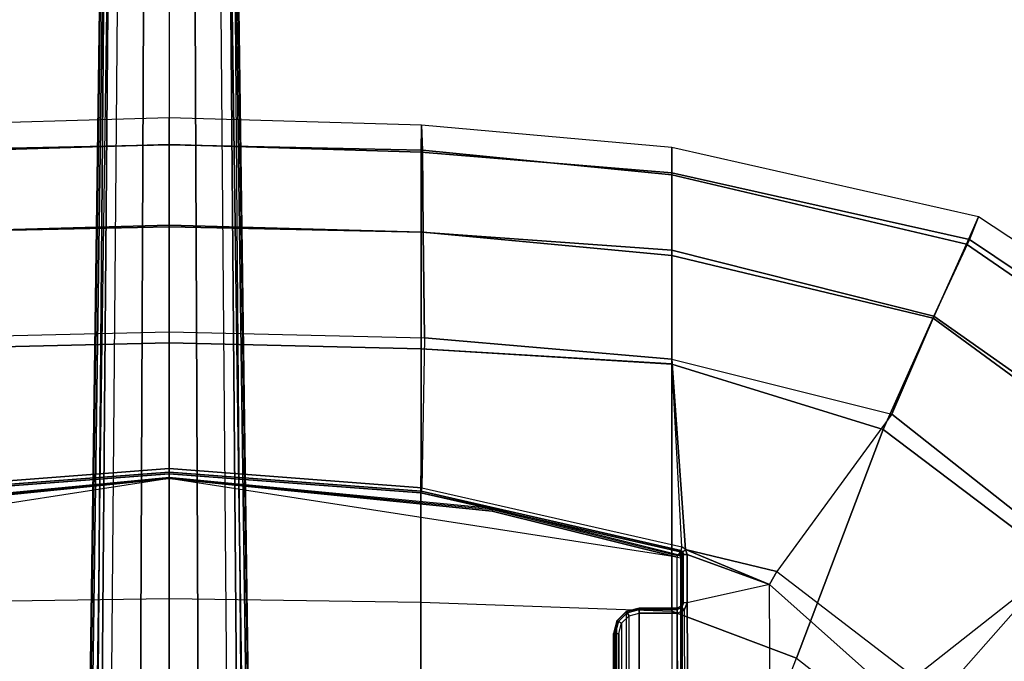
# Model space of a CAD drawing. Units: inches. Extents: x -2 to 181, y -6 to 116.
# Drawn here: x 82 to 89, y 28 to 33 of the extents above; entities that cross this region are included whole.
import ezdxf

# ---------------------------------------------------------------- set-up
doc = ezdxf.new("R2010")
doc.units = ezdxf.units.IN
doc.header["$MEASUREMENT"] = 0
for name, color, linetype in [('SEAT-BASE', 5, 'Continuous'), ('SEAT-FABRIC', 5, 'Continuous'), ('SEAT-SEATPAD', 5, 'Continuous')]:
    doc.layers.add(name, color=color, linetype=linetype)

# ---------------------------------------------------------------- blocks, each defined once
blk = doc.blocks.new('1LINO_CHAIR_STD_ARMS_1T')
at = {"layer": 'SEAT-BASE'}
for points in [[(13.4229, 0.5024, 3.6812), (13.198, 0.5323, 2.8643), (1.9685, 0.6867, 4.5591), (1.9476, 0.5962, 6.348)], [(13.198, 0.5323, 2.8643), (13.0068, 0.5297, 2.8364), (1.9685, 0.6829, 4.4861), (1.9685, 0.6867, 4.5591)], [(1.9637, 0.6683, 4.4547), (13.0021, 0.515, 2.805), (13.0001, 0.4825, 2.7922), (1.9615, 0.6358, 4.4418)], [(1.9615, 0.6358, 4.4418), (1.9615, -0.6358, 4.4418), (13.0001, -0.4825, 2.7922), (13.0001, 0.4825, 2.7922)], [(1.9685, 0.6829, 4.4861), (13.0068, 0.5297, 2.8364), (13.0021, 0.515, 2.805), (1.9637, 0.6683, 4.4547)], [(13.4229, 0.5024, 3.6812), (1.9476, 0.5962, 6.348), (1.9631, 0.5638, 6.4208), (13.4387, 0.4695, 3.7558)], [(13.4387, 0.4695, 3.7558), (1.9631, 0.5638, 6.4208), (1.9685, 0.4912, 6.4564), (13.4439, 0.3948, 3.7913)], [(1.9685, 0.4912, 6.4564), (13.4439, 0.3948, 3.7913), (13.4439, 0.1976, 3.8045), (1.9685, 0.246, 6.4769)], [(1.9685, 0.246, 6.4769), (13.4439, 0.1976, 3.8045), (13.4439, 0, 3.809), (1.9685, 0, 6.4838)], [(1.9685, -0.246, 6.4769), (13.4439, -0.1976, 3.8045), (13.4439, 0, 3.809), (1.9685, 0, 6.4838)], [(1.9685, -0.4912, 6.4564), (13.4439, -0.3948, 3.7913), (13.4439, -0.1976, 3.8045), (1.9685, -0.246, 6.4769)], [(13.4387, -0.4695, 3.7558), (1.9631, -0.5638, 6.4208), (1.9685, -0.4912, 6.4564), (13.4439, -0.3948, 3.7913)], [(13.4229, -0.5024, 3.6812), (1.9476, -0.5962, 6.348), (1.9631, -0.5638, 6.4208), (13.4387, -0.4695, 3.7558)], [(1.9476, -0.5962, 6.348), (1.9685, -0.6867, 4.5591), (13.198, -0.5323, 2.8643), (13.4229, -0.5024, 3.6812)], [(1.9637, -0.6683, 4.4547), (13.0021, -0.515, 2.805), (13.0001, -0.4825, 2.7922), (1.9615, -0.6358, 4.4418)], [(1.9685, -0.6829, 4.4861), (13.0068, -0.5297, 2.8364), (13.0021, -0.515, 2.805), (1.9637, -0.6683, 4.4547)], [(1.9685, -0.6867, 4.5591), (1.9685, -0.6829, 4.4861), (13.0068, -0.5297, 2.8364), (13.198, -0.5323, 2.8643)]]:
    blk.add_3dface(points, dxfattribs=at)
at = {"layer": 'SEAT-FABRIC'}
for points in [[(8.2414, 1.9413, 19.9882), (8.2704, 0, 19.9518), (6.6676, 0, 19.9739), (6.6536, 1.9403, 20.0106)], [(10.2443, 0, 19.5415), (10.1976, 1.9428, 19.5791), (8.2414, 1.9413, 19.9882), (8.2704, 0, 19.9518)], [(10.1976, 1.9428, 19.5791), (10.2444, 0, 19.5415), (11.1538, 0, 19.0066), (11.0979, 1.9437, 19.0496)], [(11.1392, 0, 15.7272), (11.0996, 1.9574, 15.7566), (10.2835, 1.9681, 15.4436), (10.33, 0, 15.4302)], [(11.0979, 1.9437, 19.0496), (11.1538, 0, 19.0066), (11.7767, 0, 18.161), (11.717, 1.9444, 18.2142)], [(11.7724, 0, 16.3011), (11.732, 1.954, 16.3484), (11.0996, 1.9574, 15.7566), (11.1392, 0, 15.7272)], [(11.717, 1.9444, 18.2142), (11.7767, 0, 18.161), (11.9813, 0, 17.1277), (11.9239, 1.9449, 17.1923)], [(11.9813, 0, 17.1277), (11.9239, 1.9458, 17.1924), (11.732, 1.954, 16.3484), (11.7724, 0, 16.3011)], [(6.6536, -1.9403, 20.0106), (6.6676, 0, 19.9739), (8.2704, 0, 19.9518), (8.2414, -1.9413, 19.9882)], [(8.2704, 0, 19.9518), (8.2414, -1.9413, 19.9882), (10.1976, -1.9428, 19.5791), (10.2443, 0, 19.5415)], [(11.0979, -1.9437, 19.0496), (11.1538, 0, 19.0066), (10.2444, 0, 19.5415), (10.1976, -1.9428, 19.5791)], [(10.33, 0, 15.4302), (10.2835, -1.9681, 15.4436), (11.0996, -1.9574, 15.7566), (11.1392, 0, 15.7272)], [(11.1392, 0, 15.7272), (11.0996, -1.9574, 15.7566), (11.732, -1.954, 16.3484), (11.7724, 0, 16.3011)], [(11.9239, -1.9449, 17.1923), (11.9813, 0, 17.1277), (11.7767, 0, 18.161), (11.717, -1.9444, 18.2142)], [(11.7724, 0, 16.3011), (11.732, -1.954, 16.3484), (11.9239, -1.9458, 17.1924), (11.9813, 0, 17.1277)], [(11.717, -1.9444, 18.2142), (11.7767, 0, 18.161), (11.1538, 0, 19.0066), (11.0979, -1.9437, 19.0496)], [(6.6225, -3.878, 20.1242), (6.6536, -1.9403, 20.0106), (8.2414, -1.9413, 19.9882), (8.174, -3.878, 20.109)], [(8.2414, -1.9413, 19.9882), (8.174, -3.878, 20.109), (10.0811, -3.878, 19.7148), (10.1976, -1.9428, 19.5791)], [(10.9597, -3.878, 19.194), (11.0979, -1.9437, 19.0496), (10.1976, -1.9428, 19.5791), (10.081, -3.878, 19.7148)], [(10.2835, -1.9681, 15.4436), (10.1174, -3.878, 15.5513), (10.9198, -3.878, 15.912), (11.0996, -1.9574, 15.7566)], [(11.0996, -1.9574, 15.7566), (10.9198, -3.878, 15.912), (11.542, -3.878, 16.5254), (11.732, -1.954, 16.3484)], [(11.5575, -3.878, 18.3713), (11.717, -1.9444, 18.2142), (11.0979, -1.9437, 19.0496), (10.9597, -3.878, 19.194)], [(11.732, -1.954, 16.3484), (11.542, -3.878, 16.5254), (11.7529, -3.878, 17.3701), (11.9239, -1.9458, 17.1924)], [(11.7529, -3.878, 17.3701), (11.9239, -1.9449, 17.1923), (11.717, -1.9444, 18.2142), (11.5575, -3.878, 18.3713)], [(6.5436, -4.3458, 20.1651), (7.8111, -4.8379, 20.2262), (8.174, -3.878, 20.109), (6.6225, -3.878, 20.1242)], [(7.8111, -4.8379, 20.2262), (9.5744, -5.5067, 19.9897), (10.081, -3.878, 19.7147), (8.174, -3.878, 20.109)], [(9.5744, -5.5067, 19.9897), (10.45, -5.8994, 19.5554), (10.9597, -3.878, 19.194), (10.081, -3.878, 19.7147)], [(10.1174, -3.878, 15.5513), (9.6943, -5.5739, 15.7804), (10.4339, -5.8941, 16.2396), (10.9198, -3.878, 15.912)], [(10.9198, -3.878, 15.912), (10.4339, -5.8941, 16.2396), (11.0068, -6.1491, 16.9169), (11.542, -3.878, 16.5254)], [(10.45, -5.8994, 19.5554), (11.0428, -6.1736, 18.7398), (11.5575, -3.878, 18.3713), (10.9597, -3.878, 19.194)], [(11.542, -3.878, 16.5254), (11.0068, -6.1491, 16.9169), (11.2164, -6.2416, 17.8056), (11.7529, -3.878, 17.3701)], [(11.0428, -6.1736, 18.7398), (11.2164, -6.2416, 17.8056), (11.7529, -3.878, 17.3701), (11.5575, -3.878, 18.3713)], [(7.1808, -5.6471, 20.3211), (6.4463, -4.7997, 20.2102), (6.5436, -4.3458, 20.1651), (7.8111, -4.8379, 20.2262)], [(7.1808, -5.6471, 20.3211), (8.5535, -6.8569, 20.2839), (9.5744, -5.5067, 19.9897), (7.8111, -4.8379, 20.2262)], [(8.5535, -6.8569, 20.2839), (9.2643, -7.5819, 19.9886), (10.45, -5.8994, 19.5554), (9.5744, -5.5067, 19.9897)], [(9.6943, -5.5739, 15.7804), (8.6071, -6.9486, 16.0422), (9.223, -7.5453, 16.6255), (10.4339, -5.8941, 16.2396)], [(6.301, -6.1814, 20.3433), (7.014, -7.5761, 20.5215), (8.5535, -6.8569, 20.2839), (7.1808, -5.6471, 20.3211)], [(10.4339, -5.8941, 16.2396), (9.223, -7.5453, 16.6255), (9.7144, -8.027, 17.397), (11.0068, -6.1491, 16.9169)], [(9.2643, -7.5819, 19.9886), (9.7506, -8.0965, 19.2244), (11.0428, -6.1736, 18.7398), (10.45, -5.8994, 19.5554)], [(11.0068, -6.1491, 16.9169), (9.7144, -8.027, 17.397), (9.9086, -8.2276, 18.3831), (11.2164, -6.2416, 17.8056)], [(9.7506, -8.0965, 19.2244), (9.9086, -8.2276, 18.3831), (11.2164, -6.2416, 17.8056), (11.0428, -6.1736, 18.7398)]]:
    blk.add_3dface(points, dxfattribs=at)
at = {"layer": 'SEAT-SEATPAD'}
for points in [[(-4.6566, 3.9265, 15.8505), (-4.725, 0, 15.8698), (9.1976, 0, 16.1077), (8.5897, 3.9177, 16.0811)], [(9.1976, 0, 16.1077), (8.5897, 3.9177, 16.0811), (8.9454, 2.4919, 16.1016), (9.1976, 0, 16.1077)], [(8.9454, 2.4919, 16.1016), (8.9588, 2.493, 16.096), (9.203, 0, 16.1012), (9.1976, 0, 16.1077)], [(9.203, 0, 16.1012), (9.2051, 0, 16.0929), (8.9651, 2.491, 16.0831), (8.9588, 2.493, 16.096)], [(8.9651, 2.491, 16.0831), (9.086, 1.9418, 15.3141), (9.2322, 0, 15.3168), (9.2051, 0, 16.0929)], [(9.0983, 1.9436, 15.2868), (9.2448, 0, 15.2893), (9.2322, 0, 15.3168), (9.086, 1.9418, 15.3141)], [(9.1261, 1.9477, 15.2762), (9.2731, 0, 15.2788), (9.2448, 0, 15.2893), (9.0983, 1.9436, 15.2868)], [(10.33, 0, 15.4302), (9.2731, 0, 15.2788), (9.1261, 1.9477, 15.2762), (10.2835, 1.9681, 15.4436)], [(8.5897, -3.9177, 16.0811), (9.1976, 0, 16.1077), (-4.725, 0, 15.8698), (-4.6566, -3.9265, 15.8505)], [(9.1976, 0, 16.1077), (8.9454, -2.4919, 16.1016), (8.5897, -3.9177, 16.0811), (9.1976, 0, 16.1077)], [(9.1976, 0, 16.1077), (9.203, 0, 16.1012), (8.9588, -2.493, 16.096), (8.9454, -2.4919, 16.1016)], [(8.9588, -2.493, 16.096), (8.9651, -2.491, 16.0831), (9.2051, 0, 16.0929), (9.203, 0, 16.1012)], [(9.2051, 0, 16.0929), (9.2322, 0, 15.3168), (9.086, -1.9418, 15.3141), (8.9651, -2.491, 16.0831)], [(9.086, -1.9418, 15.3141), (9.2322, 0, 15.3168), (9.2448, 0, 15.2893), (9.0983, -1.9436, 15.2868)], [(9.0983, -1.9436, 15.2868), (9.2448, 0, 15.2893), (9.2731, 0, 15.2788), (9.1261, -1.9477, 15.2762)], [(10.2835, -1.9681, 15.4436), (9.1261, -1.9477, 15.2762), (9.2731, 0, 15.2788), (10.33, 0, 15.4302)], [(8.6088, -3.9233, 16.0621), (8.9651, -2.491, 16.0831), (9.086, -1.9418, 15.3141), (8.6298, -3.9428, 15.3062)], [(8.6298, -3.9428, 15.3062), (9.086, -1.9418, 15.3141), (9.0983, -1.9436, 15.2868), (8.6416, -3.9463, 15.2789)], [(8.6416, -3.9463, 15.2789), (9.0983, -1.9436, 15.2868), (9.1261, -1.9477, 15.2762), (8.6684, -3.9545, 15.2682)], [(8.6684, -3.9545, 15.2682), (10.1174, -3.878, 15.5513), (10.2835, -1.9681, 15.4436), (9.1261, -1.9477, 15.2762)], [(8.9588, -2.493, 16.096), (8.6029, -3.9217, 16.0757), (8.5897, -3.9177, 16.0811), (8.9454, -2.4919, 16.1016)], [(8.6088, -3.9233, 16.0621), (8.9651, -2.491, 16.0831), (8.9588, -2.493, 16.096), (8.6029, -3.9217, 16.0757)], [(-3.843, -3.4539, 15.176), (8.0984, -3.4539, 15.3838), (8.1704, -3.5259, 15.3857), (-3.915, -3.526, 15.1753)], [(8.0794, -3.4895, 15.2579), (-3.8203, -3.4895, 15.0508), (-3.878, -3.5472, 15.0498), (8.137, -3.5472, 15.2589)], [(8, -3.4276, 15.3818), (-3.7446, -3.4276, 15.1774), (-3.843, -3.4539, 15.176), (8.0984, -3.4539, 15.3838)], [(-3.7416, -3.4684, 15.0522), (8.0007, -3.4684, 15.2565), (8.0794, -3.4895, 15.2579), (-3.8203, -3.4895, 15.0508)], [(-3.7423, -3.4291, 15.0908), (-3.7446, -3.4276, 15.1774), (8, -3.4276, 15.3818), (8, -3.4291, 15.2952)], [(8.0005, -3.4408, 15.2678), (-3.7418, -3.4408, 15.0635), (-3.7423, -3.4291, 15.0908), (8, -3.4291, 15.2952)], [(8.0007, -3.4684, 15.2565), (-3.7416, -3.4684, 15.0522), (-3.7418, -3.4408, 15.0635), (8.0005, -3.4408, 15.2678)], [(8.0984, -3.4554, 15.2967), (8.0984, -3.4539, 15.3838), (8, -3.4276, 15.3818), (8, -3.4291, 15.2952)], [(8.0005, -3.4408, 15.2678), (8.0929, -3.4657, 15.2693), (8.0984, -3.4554, 15.2967), (8, -3.4291, 15.2952)], [(8.0007, -3.4684, 15.2565), (8.0794, -3.4895, 15.2579), (8.0929, -3.4657, 15.2693), (8.0005, -3.4408, 15.2678)], [(8.0794, -3.4895, 15.2579), (8.137, -3.5472, 15.2589), (8.1606, -3.5334, 15.2705), (8.0929, -3.4657, 15.2693)], [(8.0929, -3.4657, 15.2693), (8.1606, -3.5334, 15.2705), (8.1704, -3.5275, 15.2979), (8.0984, -3.4554, 15.2967)], [(8.1704, -3.5275, 15.2979), (8.1704, -3.5259, 15.3857), (8.0984, -3.4539, 15.3838), (8.0984, -3.4554, 15.2967)], [(8.1704, -3.5259, 15.3857), (-3.915, -3.526, 15.1753), (-3.9414, -3.6244, 15.1757), (8.1968, -3.6243, 15.387)], [(-3.878, -3.5472, 15.0498), (8.137, -3.5472, 15.2589), (8.1581, -3.6259, 15.2593), (-3.8991, -3.6259, 15.0494)], [(8.137, -3.5472, 15.2589), (8.1581, -3.6259, 15.2593), (8.1855, -3.6259, 15.271), (8.1606, -3.5334, 15.2705)], [(8.1606, -3.5334, 15.2705), (8.1855, -3.6259, 15.271), (8.1968, -3.6259, 15.2986), (8.1704, -3.5275, 15.2979)], [(8.1968, -3.6259, 15.2986), (8.1968, -3.6243, 15.387), (8.1704, -3.5259, 15.3857), (8.1704, -3.5275, 15.2979)], [(8.1968, -3.9175, 15.3895), (8.1968, -3.6243, 15.387), (-3.9414, -3.6244, 15.1757), (-3.9425, -3.9567, 15.2176)], [(8.1581, -3.6259, 15.2593), (-3.8991, -3.6259, 15.0494), (-3.899, -3.9713, 15.0494), (8.1581, -3.9173, 15.2593)], [(8.1581, -3.6259, 15.2593), (8.1581, -3.9173, 15.2593), (8.1855, -3.9173, 15.271), (8.1855, -3.6259, 15.271)], [(8.1855, -3.6259, 15.271), (8.1855, -3.9173, 15.271), (8.1968, -3.9173, 15.2986), (8.1968, -3.6259, 15.2986)], [(8.1968, -3.9175, 15.3895), (8.1968, -3.9173, 15.2986), (8.1968, -3.6259, 15.2986), (8.1968, -3.6243, 15.387)], [(-4.104, -3.926, 15.86), (8.5897, -3.9177, 16.0811), (8.5857, -3.9452, 16.0695), (-4.1029, -3.9479, 15.8515)], [(-4.1002, -3.9577, 15.8298), (-4.1029, -3.9479, 15.8515), (8.5857, -3.9452, 16.0695), (8.5847, -3.9567, 16.0417)], [(-3.9425, -3.9567, 15.2176), (-3.9425, -3.9567, 15.2176), (8.2108, -3.9475, 15.4038), (8.1968, -3.9175, 15.3895)], [(8.2361, -3.9567, 15.4296), (8.2361, -3.9567, 15.4296), (8.2108, -3.9475, 15.4038), (-3.9425, -3.9567, 15.2176)], [(-3.899, -3.9713, 15.0494), (8.1581, -3.9173, 15.2593), (8.1811, -3.973, 15.2597), (-3.9127, -4.0157, 15.0492)], [(8.1581, -3.9173, 15.2593), (8.1811, -3.973, 15.2597), (8.2005, -3.9534, 15.2714), (8.1855, -3.9173, 15.271)], [(8.1855, -3.9173, 15.271), (8.2005, -3.9534, 15.2714), (8.2083, -3.9452, 15.299), (8.1968, -3.9173, 15.2986)], [(8.2108, -3.9475, 15.4038), (8.2083, -3.9452, 15.299), (8.1968, -3.9173, 15.2986), (8.1968, -3.9175, 15.3895)], [(8.2005, -3.9534, 15.2714), (8.2366, -3.9682, 15.2722), (8.2361, -3.9567, 15.3), (8.2083, -3.9452, 15.299)], [(8.2361, -3.9567, 15.4296), (8.2361, -3.9567, 15.3), (8.2083, -3.9452, 15.299), (8.2108, -3.9475, 15.4038)], [(9.6943, -5.5739, 15.7804), (8.4794, -4.6875, 15.2765), (8.6481, -3.9834, 15.2678), (10.1174, -3.878, 15.5513)], [(8.5979, -3.9439, 16.0649), (8.5964, -3.9529, 16.0421), (8.5847, -3.9567, 16.0417), (8.5857, -3.9452, 16.0695)], [(8.5979, -3.9439, 16.0649), (8.6029, -3.9217, 16.0757), (8.5897, -3.9177, 16.0811), (8.5857, -3.9452, 16.0695)], [(8.6035, -3.9428, 16.0423), (8.6048, -3.9371, 16.0563), (8.5979, -3.9439, 16.0649), (8.5964, -3.9529, 16.0421)], [(8.5964, -3.9529, 16.0421), (8.6035, -3.9428, 16.0423), (8.6298, -3.9428, 15.3062), (8.6231, -3.9525, 15.3063)], [(8.6088, -3.9233, 16.0621), (8.6048, -3.9371, 16.0563), (8.5979, -3.9439, 16.0649), (8.6029, -3.9217, 16.0757)], [(8.6048, -3.9371, 16.0563), (8.6048, -3.9371, 16.0563), (8.6298, -3.9428, 15.3062), (8.6035, -3.9428, 16.0423)], [(8.6298, -3.9428, 15.3062), (8.6298, -3.9428, 15.3062), (8.6088, -3.9233, 16.0621), (8.6048, -3.9371, 16.0563)], [(8.6308, -3.9617, 15.2789), (8.6416, -3.9463, 15.2789), (8.6298, -3.9428, 15.3062), (8.6231, -3.9525, 15.3063)], [(8.6481, -3.9834, 15.2678), (8.6684, -3.9545, 15.2682), (8.6416, -3.9463, 15.2789), (8.6308, -3.9617, 15.2789)], [(8.6684, -3.9545, 15.2682), (8.6684, -3.9545, 15.2682), (10.1174, -3.878, 15.5513), (8.6481, -3.9834, 15.2678)], [(8.5847, -3.9567, 16.0417), (8.2361, -3.9567, 15.4296), (-3.9425, -3.9567, 15.2176), (-4.1002, -3.9577, 15.8298)], [(8.1811, -3.973, 15.2597), (-3.9127, -4.0157, 15.0492), (-3.957, -4.0618, 15.0487), (8.2368, -3.9961, 15.2606)], [(-3.7051, -4.6905, 15.0528), (8.3783, -4.6298, 15.2631), (8.2368, -3.9961, 15.2606), (-3.957, -4.0618, 15.0487)], [(8.1811, -3.973, 15.2597), (8.2368, -3.9961, 15.2606), (8.2366, -3.9682, 15.2722), (8.2005, -3.9534, 15.2714)], [(8.6109, -3.9567, 15.3065), (8.2361, -3.9567, 15.3), (8.2361, -3.9567, 15.4296), (8.5847, -3.9567, 16.0417)], [(8.6109, -3.9567, 15.3065), (8.2361, -3.9567, 15.3), (8.2366, -3.9682, 15.2722), (8.6114, -3.9682, 15.2787)], [(8.2366, -3.9682, 15.2722), (8.6114, -3.9682, 15.2787), (8.6116, -3.9961, 15.2672), (8.2368, -3.9961, 15.2606)], [(8.6116, -3.9961, 15.2672), (8.6116, -3.9961, 15.2672), (8.3783, -4.6298, 15.2631), (8.2368, -3.9961, 15.2606)], [(8.3783, -4.6298, 15.2631), (8.6481, -3.9834, 15.2678), (8.6481, -3.9834, 15.2678), (8.4794, -4.6875, 15.2765)], [(8.6481, -3.9834, 15.2678), (8.6481, -3.9834, 15.2678), (8.3783, -4.6298, 15.2631), (8.6116, -3.9961, 15.2672)], [(8.6231, -3.9525, 15.3063), (8.6109, -3.9567, 15.3065), (8.5847, -3.9567, 16.0417), (8.5964, -3.9529, 16.0421)], [(8.6308, -3.9617, 15.2789), (8.6114, -3.9682, 15.2787), (8.6109, -3.9567, 15.3065), (8.6231, -3.9525, 15.3063)], [(8.6481, -3.9834, 15.2678), (8.6116, -3.9961, 15.2672), (8.6114, -3.9682, 15.2787), (8.6308, -3.9617, 15.2789)], [(7.5347, -5.5762, 15.2484), (-3.1883, -5.4184, 15.0618), (-3.7051, -4.6905, 15.0528), (8.3783, -4.6298, 15.2631)], [(7.5347, -5.5762, 15.2484), (8.3783, -4.6298, 15.2631), (8.4794, -4.6875, 15.2765), (7.6634, -5.7498, 15.2918)], [(7.6634, -5.7498, 15.2918), (8.6071, -6.9486, 16.0422), (9.6943, -5.5739, 15.7804), (8.4794, -4.6875, 15.2765)], [(7.036, -7.6483, 16.1007), (6.5834, -6.368, 15.2991), (7.6634, -5.7498, 15.2918), (8.6071, -6.9486, 16.0422)]]:
    blk.add_3dface(points, dxfattribs=at)

msp = doc.modelspace()

# ---------------------------------------------------------------- block references
at = {"rotation": 90}
msp.add_blockref('1LINO_CHAIR_STD_ARMS_1T', (82.7411, 20.4648), dxfattribs=at)

doc.saveas('drawing.dxf')
